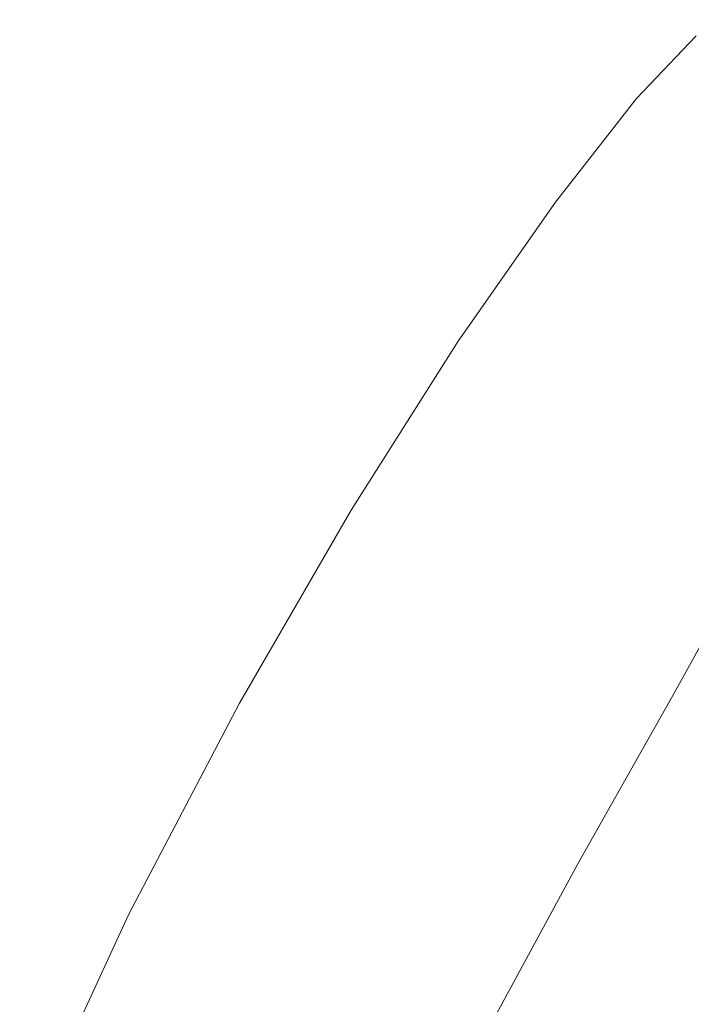
# Model space of a CAD drawing. Extents: x -715 to -210, y 22 to 462.
# Drawn here: x -691 to -642, y 386 to 459 of the extents above; entities that cross this region are included whole.
import ezdxf

# ---------------------------------------------------------------- set-up
doc = ezdxf.new("R2010")
doc.units = 0
doc.header["$LTSCALE"] = 500
doc.header["$MEASUREMENT"] = 0
doc.layers.add('NOVOTERM_CERAMIKA', color=7, linetype='Continuous')

msp = doc.modelspace()

# ---------------------------------------------------------------- linework, layer by layer
at = {"layer": 'NOVOTERM_CERAMIKA', "lineweight": 0}
for points, invisible_edges in [([(-641.663, 457.423, -112.854), (-641.947, 458.605, -117.124), (-646.297, 454.038, -117.124), (-646.048, 452.817, -112.854)], 7), ([(-641.947, 458.605, -117.124), (-641.661, 458.603, -124.793), (-646.004, 454.032, -124.793), (-646.297, 454.038, -117.124)], 15), ([(-641.293, 458.604, -136.912), (-645.627, 454.034, -136.912), (-646.004, 454.032, -124.793), (-641.661, 458.603, -124.793)], 15), ([(-640.716, 458.602, -151.966), (-645.036, 454.031, -151.966), (-645.627, 454.034, -136.912), (-641.293, 458.604, -136.912)], 15), ([(-640.716, 458.602, -151.966), (-639.8, 458.595, -168.441), (-644.099, 454.011, -168.441), (-645.036, 454.031, -151.966)], 15), ([(-639.8, 458.595, -168.441), (-638.418, 458.575, -184.823), (-642.683, 453.962, -184.823), (-644.099, 454.011, -168.441)], 15), ([(-636.441, 458.539, -199.597), (-640.659, 453.873, -199.597), (-642.683, 453.962, -184.823), (-638.418, 458.575, -184.823)], 15), ([(-641.663, 457.423, -112.854), (-646.048, 452.817, -112.854), (-644.797, 449.136, -110.934), (-640.319, 453.867, -110.934)], 15), ([(-652.018, 445.19, -112.854), (-646.048, 452.817, -112.854), (-646.297, 454.038, -117.124), (-652.245, 446.426, -117.124)], 15), ([(-652.245, 446.426, -117.124), (-646.297, 454.038, -117.124), (-646.004, 454.032, -124.793), (-651.943, 446.413, -124.793)], 15), ([(-651.554, 446.417, -136.912), (-651.943, 446.413, -124.793), (-646.004, 454.032, -124.793), (-645.627, 454.034, -136.912)], 15), ([(-650.944, 446.411, -151.966), (-651.554, 446.417, -136.912), (-645.627, 454.034, -136.912), (-645.036, 454.031, -151.966)], 15), ([(-650.944, 446.411, -151.966), (-645.036, 454.031, -151.966), (-644.099, 454.011, -168.441), (-649.976, 446.371, -168.441)], 15), ([(-649.976, 446.371, -168.441), (-644.099, 454.011, -168.441), (-642.683, 453.962, -184.823), (-648.515, 446.274, -184.823)], 15), ([(-646.425, 446.096, -199.597), (-648.515, 446.274, -184.823), (-642.683, 453.962, -184.823), (-640.659, 453.873, -199.597)], 15), ([(-643.864, 445.869, -212.794), (-646.425, 446.096, -199.597), (-640.659, 453.873, -199.597), (-638.177, 453.76, -212.794)], 15), ([(-640.319, 453.867, -110.934), (-644.797, 449.136, -110.934), (-642.085, 441.759, -110.312), (-637.424, 446.749, -110.312)], 15), ([(-643.864, 445.869, -212.794), (-638.177, 453.76, -212.794), (-635.391, 453.641, -224.446), (-640.988, 445.631, -224.446)], 15), ([(-652.018, 445.19, -112.854), (-650.815, 441.443, -110.934), (-644.797, 449.136, -110.934), (-646.048, 452.817, -112.854)], 7), ([(-650.815, 441.443, -110.934), (-648.193, 433.922, -110.312), (-642.085, 441.759, -110.312), (-644.797, 449.136, -110.934)], 15), ([(-632.49, 434.882, -109.94), (-637.424, 446.749, -110.312), (-642.085, 441.759, -110.312), (-637.453, 429.454, -109.94)], 15), ([(-659.154, 434.958, -112.854), (-652.018, 445.19, -112.854), (-652.245, 446.426, -117.124), (-659.374, 436.193, -117.124)], 15), ([(-659.374, 436.193, -117.124), (-652.245, 446.426, -117.124), (-651.943, 446.413, -124.793), (-659.059, 436.179, -124.793)], 15), ([(-658.656, 436.193, -136.912), (-659.059, 436.179, -124.793), (-651.943, 446.413, -124.793), (-651.554, 446.417, -136.912)], 15), ([(-658.023, 436.195, -151.966), (-658.656, 436.193, -136.912), (-651.554, 446.417, -136.912), (-650.944, 446.411, -151.966)], 15), ([(-658.023, 436.195, -151.966), (-650.944, 446.411, -151.966), (-649.976, 446.371, -168.441), (-657.019, 436.148, -168.441)], 15), ([(-657.019, 436.148, -168.441), (-649.976, 446.371, -168.441), (-648.515, 446.274, -184.823), (-655.504, 436.012, -184.823)], 15), ([(-653.336, 435.748, -199.597), (-655.504, 436.012, -184.823), (-648.515, 446.274, -184.823), (-646.425, 446.096, -199.597)], 15), ([(-650.678, 435.413, -212.794), (-653.336, 435.748, -199.597), (-646.425, 446.096, -199.597), (-643.864, 445.869, -212.794)], 15), ([(-650.678, 435.413, -212.794), (-643.864, 445.869, -212.794), (-640.988, 445.631, -224.446), (-647.695, 435.06, -224.446)], 15), ([(-647.695, 435.06, -224.446), (-640.988, 445.631, -224.446), (-637.954, 445.414, -234.584), (-644.548, 434.746, -234.584)], 15), ([(-641.401, 434.526, -243.239), (-644.548, 434.746, -234.584), (-637.954, 445.414, -234.584), (-634.921, 445.254, -243.239)], 15), ([(-659.154, 434.958, -112.854), (-657.956, 431.199, -110.934), (-650.815, 441.443, -110.934), (-652.018, 445.19, -112.854)], 7), ([(-643.707, 421.364, -109.94), (-637.453, 429.454, -109.94), (-642.085, 441.759, -110.312), (-648.193, 433.922, -110.312)], 15), ([(-657.956, 431.199, -110.934), (-655.334, 423.64, -110.312), (-648.193, 433.922, -110.312), (-650.815, 441.443, -110.934)], 15), ([(-659.154, 434.958, -112.854), (-659.374, 436.193, -117.124), (-667.264, 423.764, -117.124), (-667.039, 422.54, -112.854)], 7), ([(-659.374, 436.193, -117.124), (-659.059, 436.179, -124.793), (-666.938, 423.76, -124.793), (-667.264, 423.764, -117.124)], 15), ([(-658.656, 436.193, -136.912), (-666.518, 423.802, -136.912), (-666.938, 423.76, -124.793), (-659.059, 436.179, -124.793)], 15), ([(-658.023, 436.195, -151.966), (-665.86, 423.837, -151.966), (-666.518, 423.802, -136.912), (-658.656, 436.193, -136.912)], 15), ([(-658.023, 436.195, -151.966), (-657.019, 436.148, -168.441), (-664.816, 423.812, -168.441), (-665.86, 423.837, -151.966)], 15), ([(-657.019, 436.148, -168.441), (-655.504, 436.012, -184.823), (-663.24, 423.675, -184.823), (-664.816, 423.812, -168.441)], 15), ([(-653.336, 435.748, -199.597), (-660.985, 423.372, -199.597), (-663.24, 423.675, -184.823), (-655.504, 436.012, -184.823)], 15), ([(-650.678, 435.413, -212.794), (-658.222, 422.98, -212.794), (-660.985, 423.372, -199.597), (-653.336, 435.748, -199.597)], 15), ([(-650.678, 435.413, -212.794), (-647.695, 435.06, -224.446), (-655.12, 422.573, -224.446), (-658.222, 422.98, -212.794)], 15), ([(-659.154, 434.958, -112.854), (-667.039, 422.54, -112.854), (-665.803, 418.816, -110.934), (-657.956, 431.199, -110.934)], 15), ([(-647.695, 435.06, -224.446), (-644.548, 434.746, -234.584), (-651.847, 422.228, -234.584), (-655.12, 422.573, -224.446)], 15), ([(-641.401, 434.526, -243.239), (-648.575, 422.02, -243.239), (-651.847, 422.228, -234.584), (-644.548, 434.746, -234.584)], 15), ([(-638.384, 434.388, -250.47), (-645.437, 421.927, -250.47), (-648.575, 422.02, -243.239), (-641.401, 434.526, -243.239)], 15), ([(-650.845, 411.006, -109.94), (-643.707, 421.364, -109.94), (-648.193, 433.922, -110.312), (-655.334, 423.64, -110.312)], 15), ([(-638.384, 434.388, -250.47), (-635.625, 434.321, -256.333), (-642.568, 421.927, -256.333), (-645.437, 421.927, -250.47)], 15), ([(-635.625, 434.321, -256.333), (-633.253, 434.313, -260.887), (-640.102, 421.998, -260.887), (-642.568, 421.927, -256.333)], 15), ([(-657.956, 431.199, -110.934), (-665.803, 418.816, -110.934), (-663.096, 411.317, -110.312), (-655.334, 423.64, -110.312)], 15), ([(-638.271, 406.268, -109.759), (-631.843, 414.665, -109.759), (-637.453, 429.454, -109.94), (-643.707, 421.364, -109.94)], 15), ([(-667.039, 422.54, -112.854), (-667.264, 423.764, -117.124), (-675.5, 409.564, -117.124), (-675.256, 408.355, -112.854)], 7), ([(-667.264, 423.764, -117.124), (-666.938, 423.76, -124.793), (-675.16, 409.588, -124.793), (-675.5, 409.564, -117.124)], 15), ([(-666.518, 423.802, -136.912), (-674.724, 409.684, -136.912), (-675.16, 409.588, -124.793), (-666.938, 423.76, -124.793)], 15), ([(-665.86, 423.837, -151.966), (-674.039, 409.789, -151.966), (-674.724, 409.684, -136.912), (-666.518, 423.802, -136.912)], 15), ([(-665.86, 423.837, -151.966), (-664.816, 423.812, -168.441), (-672.954, 409.837, -168.441), (-674.039, 409.789, -151.966)], 15), ([(-664.816, 423.812, -168.441), (-663.24, 423.675, -184.823), (-671.314, 409.765, -184.823), (-672.954, 409.837, -168.441)], 15), ([(-660.985, 423.372, -199.597), (-668.97, 409.509, -199.597), (-671.314, 409.765, -184.823), (-663.24, 423.675, -184.823)], 15), ([(-650.845, 411.006, -109.94), (-655.334, 423.64, -110.312), (-663.096, 411.317, -110.312), (-658.459, 398.771, -109.94)], 15), ([(-658.222, 422.98, -212.794), (-666.096, 409.16, -212.794), (-668.97, 409.509, -199.597), (-660.985, 423.372, -199.597)], 15), ([(-658.222, 422.98, -212.794), (-655.12, 422.573, -224.446), (-662.869, 408.812, -224.446), (-666.096, 409.16, -212.794)], 15), ([(-667.039, 422.54, -112.854), (-675.256, 408.355, -112.854), (-673.94, 404.704, -110.934), (-665.803, 418.816, -110.934)], 15), ([(-655.12, 422.573, -224.446), (-651.847, 422.228, -234.584), (-659.466, 408.556, -234.584), (-662.869, 408.812, -224.446)], 15), ([(-648.575, 422.02, -243.239), (-656.062, 408.486, -243.239), (-659.466, 408.556, -234.584), (-651.847, 422.228, -234.584)], 15), ([(-645.437, 421.927, -250.47), (-652.799, 408.56, -250.47), (-656.062, 408.486, -243.239), (-648.575, 422.02, -243.239)], 15), ([(-645.437, 421.927, -250.47), (-642.568, 421.927, -256.333), (-649.815, 408.739, -256.333), (-652.799, 408.56, -250.47)], 15), ([(-642.568, 421.927, -256.333), (-640.102, 421.998, -260.887), (-647.25, 408.982, -260.886), (-649.815, 408.739, -256.333)], 15), ([(-638.173, 422.116, -264.189), (-645.244, 409.25, -264.189), (-647.25, 408.982, -260.886), (-640.102, 421.998, -260.887)], 15), ([(-636.338, 421.632, -266.463), (-643.379, 408.912, -266.463), (-645.244, 409.25, -264.189), (-638.173, 422.116, -264.189)], 15), ([(-636.338, 421.632, -266.463), (-634.15, 419.895, -267.934), (-641.237, 407.337, -267.934), (-643.379, 408.912, -266.463)], 7), ([(-645.404, 395.813, -109.759), (-638.271, 406.268, -109.759), (-643.707, 421.364, -109.94), (-650.845, 411.006, -109.94)], 15), ([(-665.803, 418.816, -110.934), (-673.94, 404.704, -110.934), (-671.064, 397.355, -110.312), (-663.096, 411.317, -110.312)], 15), ([(-658.459, 398.771, -109.94), (-663.096, 411.317, -110.312), (-671.064, 397.355, -110.312), (-666.141, 385.051, -109.94)], 15), ([(-645.404, 395.813, -109.759), (-650.845, 411.006, -109.94), (-658.459, 398.771, -109.94), (-652.838, 383.68, -109.759)], 15), ([(-682.147, 394.503, -151.966), (-674.039, 409.789, -151.966), (-672.954, 409.837, -168.441), (-681.02, 394.694, -168.441)], 15), ([(-681.02, 394.694, -168.441), (-672.954, 409.837, -168.441), (-671.314, 409.765, -184.823), (-679.318, 394.782, -184.823)], 15), ([(-683.663, 394.017, -117.124), (-675.5, 409.564, -117.124), (-675.16, 409.588, -124.793), (-683.31, 394.094, -124.793)], 15), ([(-683.387, 392.82, -112.854), (-675.256, 408.355, -112.854), (-675.5, 409.564, -117.124), (-683.663, 394.017, -117.124)], 15), ([(-682.858, 394.28, -136.912), (-683.31, 394.094, -124.793), (-675.16, 409.588, -124.793), (-674.724, 409.684, -136.912)], 15), ([(-682.147, 394.503, -151.966), (-682.858, 394.28, -136.912), (-674.724, 409.684, -136.912), (-674.039, 409.789, -151.966)], 15), ([(-676.884, 394.699, -199.597), (-679.318, 394.782, -184.823), (-671.314, 409.765, -184.823), (-668.97, 409.509, -199.597)], 15), ([(-673.9, 394.544, -212.794), (-676.884, 394.699, -199.597), (-668.97, 409.509, -199.597), (-666.096, 409.16, -212.794)], 15), ([(-673.9, 394.544, -212.794), (-666.096, 409.16, -212.794), (-662.869, 408.812, -224.446), (-670.55, 394.421, -224.446)], 15), ([(-652.253, 396.652, -264.189), (-654.335, 396.14, -260.886), (-647.25, 408.982, -260.886), (-645.244, 409.25, -264.189)], 15), ([(-650.359, 396.526, -266.463), (-652.253, 396.652, -264.189), (-645.244, 409.25, -264.189), (-643.379, 408.912, -266.463)], 7), ([(-670.55, 394.421, -224.446), (-662.869, 408.812, -224.446), (-659.466, 408.556, -234.584), (-667.017, 394.43, -234.584)], 15), ([(-663.484, 394.673, -243.239), (-667.017, 394.43, -234.584), (-659.466, 408.556, -234.584), (-656.062, 408.486, -243.239)], 15), ([(-660.095, 395.084, -250.47), (-663.484, 394.673, -243.239), (-656.062, 408.486, -243.239), (-652.799, 408.56, -250.47)], 15), ([(-660.095, 395.084, -250.47), (-652.799, 408.56, -250.47), (-649.815, 408.739, -256.333), (-656.997, 395.595, -256.333)], 15), ([(-656.997, 395.595, -256.333), (-649.815, 408.739, -256.333), (-647.25, 408.982, -260.886), (-654.335, 396.14, -260.886)], 15), ([(-650.359, 396.526, -266.463), (-643.379, 408.912, -266.463), (-641.237, 407.337, -267.934), (-648.265, 395.156, -267.934)], 15), ([(-683.387, 392.82, -112.854), (-681.951, 389.276, -110.934), (-673.94, 404.704, -110.934), (-675.256, 408.355, -112.854)], 7), ([(-648.265, 395.156, -267.934), (-641.237, 407.337, -267.934), (-638.399, 403.896, -268.824), (-645.577, 391.938, -268.824)], 15), ([(-645.404, 395.813, -109.759), (-639.927, 380.58, -109.714), (-632.802, 391.134, -109.714), (-638.271, 406.268, -109.759)], 15), ([(-681.951, 389.276, -110.934), (-678.826, 382.158, -110.312), (-671.064, 397.355, -110.312), (-673.94, 404.704, -110.934)], 15), ([(-641.906, 386.267, -269.358), (-645.577, 391.938, -268.824), (-638.399, 403.896, -268.824), (-634.447, 397.958, -269.358)], 15), ([(-652.838, 383.68, -109.759), (-658.459, 398.771, -109.94), (-666.141, 385.051, -109.94), (-660.175, 370.248, -109.759)], 15), ([(-673.484, 370.239, -109.94), (-666.141, 385.051, -109.94), (-671.064, 397.355, -110.312), (-678.826, 382.158, -110.312)], 15), ([(-663.821, 382.396, -256.333), (-656.997, 395.595, -256.333), (-654.335, 396.14, -260.886), (-661.065, 383.343, -260.886)], 15), ([(-658.91, 384.172, -264.189), (-661.065, 383.343, -260.886), (-654.335, 396.14, -260.886), (-652.253, 396.652, -264.189)], 15), ([(-656.993, 384.31, -266.463), (-658.91, 384.172, -264.189), (-652.253, 396.652, -264.189), (-650.359, 396.526, -266.463)], 7), ([(-656.993, 384.31, -266.463), (-650.359, 396.526, -266.463), (-648.265, 395.156, -267.934), (-654.951, 383.181, -267.934)], 15), ([(-667.027, 381.434, -250.47), (-660.095, 395.084, -250.47), (-656.997, 395.595, -256.333), (-663.821, 382.396, -256.333)], 15), ([(-645.404, 395.813, -109.759), (-652.838, 383.68, -109.759), (-647.182, 368.546, -109.714), (-639.927, 380.58, -109.714)], 15), ([(-689.848, 378.172, -151.966), (-682.147, 394.503, -151.966), (-681.02, 394.694, -168.441), (-688.682, 378.56, -168.441)], 15), ([(-688.682, 378.56, -168.441), (-681.02, 394.694, -168.441), (-679.318, 394.782, -184.823), (-686.921, 378.882, -184.823)], 15), ([(-684.401, 379.069, -199.597), (-686.921, 378.882, -184.823), (-679.318, 394.782, -184.823), (-676.884, 394.699, -199.597)], 15), ([(-681.313, 379.224, -212.794), (-684.401, 379.069, -199.597), (-676.884, 394.699, -199.597), (-673.9, 394.544, -212.794)], 15), ([(-670.533, 380.556, -243.239), (-674.19, 379.862, -234.584), (-667.017, 394.43, -234.584), (-663.484, 394.673, -243.239)], 15), ([(-667.027, 381.434, -250.47), (-670.533, 380.556, -243.239), (-663.484, 394.673, -243.239), (-660.095, 395.084, -250.47)], 15), ([(-654.951, 383.181, -267.934), (-648.265, 395.156, -267.934), (-645.577, 391.938, -268.824), (-652.42, 380.211, -268.824)], 15), ([(-691.418, 377.341, -117.124), (-683.663, 394.017, -117.124), (-683.31, 394.094, -124.793), (-691.053, 377.491, -124.793)], 15), ([(-691.1, 376.155, -112.854), (-683.387, 392.82, -112.854), (-683.663, 394.017, -117.124), (-691.418, 377.341, -117.124)], 15), ([(-690.584, 377.792, -136.912), (-691.053, 377.491, -124.793), (-683.31, 394.094, -124.793), (-682.858, 394.28, -136.912)], 15), ([(-689.848, 378.172, -151.966), (-690.584, 377.792, -136.912), (-682.858, 394.28, -136.912), (-682.147, 394.503, -151.966)], 15), ([(-681.313, 379.224, -212.794), (-673.9, 394.544, -212.794), (-670.55, 394.421, -224.446), (-677.846, 379.453, -224.446)], 15), ([(-677.846, 379.453, -224.446), (-670.55, 394.421, -224.446), (-667.017, 394.43, -234.584), (-674.19, 379.862, -234.584)], 15), ([(-691.1, 376.155, -112.854), (-689.518, 372.747, -110.934), (-681.951, 389.276, -110.934), (-683.387, 392.82, -112.854)], 7), ([(-649.039, 374.825, -269.358), (-652.42, 380.211, -268.824), (-645.577, 391.938, -268.824), (-641.906, 386.267, -269.358)], 15), ([(-689.518, 372.747, -110.934), (-686.094, 365.928, -110.312), (-678.826, 382.158, -110.312), (-681.951, 389.276, -110.934)], 15), ([(-645.02, 367.626, -269.625), (-649.039, 374.825, -269.358), (-641.906, 386.267, -269.358), (-637.497, 378.755, -269.625)], 15)]:
    msp.add_3dface(points, dxfattribs=dict(at, invisible_edges=invisible_edges))

doc.saveas('drawing.dxf')
